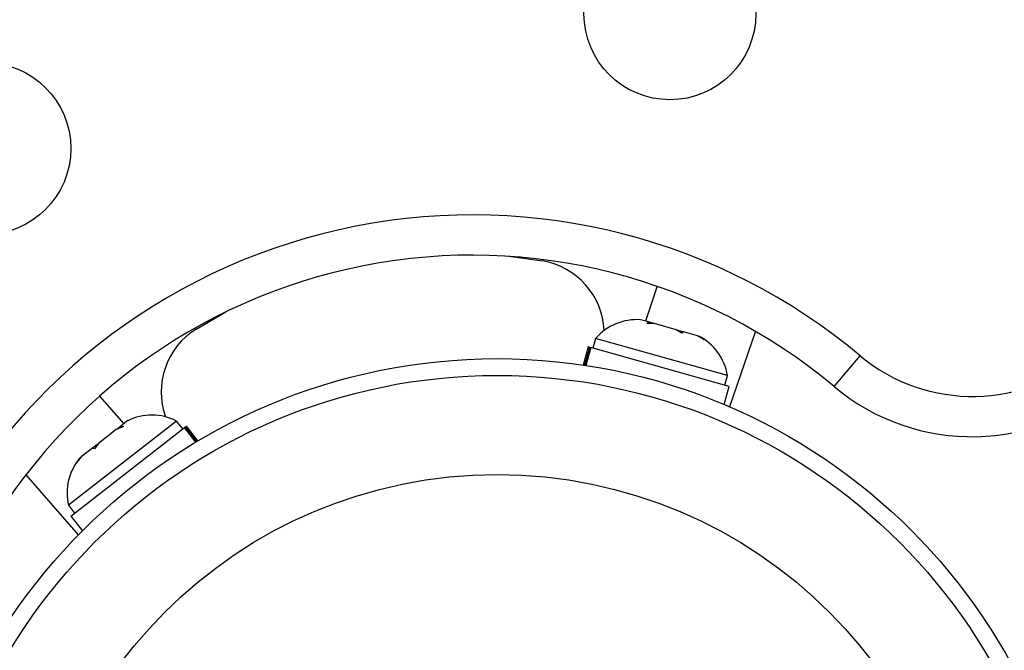
# Model space of a CAD drawing. Units: millimetres. Extents: x -571 to 76, y -416 to 78.
# Drawn here: x -112 to -108, y -194 to -191 of the extents above; entities that cross this region are included whole.
import ezdxf

# ---------------------------------------------------------------- set-up
doc = ezdxf.new("R2010")
doc.units = ezdxf.units.MM
doc.layers.add('CONTOUR', color=7, linetype='Continuous')

msp = doc.modelspace()

# ---------------------------------------------------------------- linework, layer by layer
at = {"layer": 'CONTOUR'}
for p, q in [((-110.1357, -192.5581), (-109.9776, -192.5795)), ((-109.4441, -192.6977), (-109.4994, -192.8595)), ((-111.5909, -192.8967), (-111.4527, -192.817)), ((-109.485, -192.8635), (-109.5216, -192.8533)), ((-109.4931, -192.8703), (-109.485, -192.8635)), ((-109.4568, -192.8714), (-109.4931, -192.8703)), ((-109.4756, -192.8662), (-109.485, -192.8635)), ((-109.4604, -192.8704), (-109.4756, -192.8662)), ((-109.3553, -192.8998), (-109.4568, -192.8714)), ((-109.7311, -192.9407), (-109.7437, -192.9858)), ((-109.1171, -193.1125), (-109.7311, -192.9407)), ((-109.3295, -192.916), (-109.3553, -192.8998)), ((-109.3547, -192.9), (-109.3486, -192.9017)), ((-109.3486, -192.9017), (-109.3214, -192.9093)), ((-109.3214, -192.9093), (-109.3295, -192.916)), ((-109.2566, -192.9275), (-109.3214, -192.9093)), ((-109.225, -192.9453), (-109.2566, -192.9275)), ((-109.2566, -192.9275), (-109.2508, -192.9291)), ((-109.2508, -192.9291), (-109.225, -192.9453)), ((-108.9872, -192.9071), (-109.1073, -193.2582)), ((-109.7649, -192.9799), (-109.7884, -193.0639)), ((-109.781, -193.0651), (-109.7578, -192.9819)), ((-109.7537, -192.9831), (-109.7769, -193.0657)), ((-109.7578, -192.9819), (-109.7649, -192.9799)), ((-109.7578, -192.9819), (-109.7537, -192.9831)), ((-109.1086, -193.1636), (-109.7537, -192.9831)), ((-108.6201, -193.1643), (-108.4997, -193.0205)), ((-109.1297, -193.1577), (-109.1171, -193.1125)), ((-109.1321, -193.2476), (-109.1086, -193.1636)), ((-112.04, -193.208), (-111.9275, -193.3368)), ((-111.6823, -193.3243), (-112.1856, -193.7157)), ((-112.1741, -193.7663), (-111.6453, -193.3549)), ((-111.9293, -193.3492), (-111.9624, -193.364)), ((-111.9595, -193.3617), (-111.947, -193.352)), ((-111.947, -193.352), (-111.9393, -193.346)), ((-111.9093, -193.3227), (-111.9393, -193.346)), ((-111.9393, -193.346), (-111.9293, -193.3492)), ((-111.6535, -193.3613), (-111.6823, -193.3243)), ((-111.642, -193.3523), (-111.6453, -193.3549)), ((-111.5926, -193.4227), (-111.6453, -193.3549)), ((-111.642, -193.3523), (-111.6362, -193.3478)), ((-111.642, -193.3523), (-111.589, -193.4205)), ((-111.5826, -193.4167), (-111.6362, -193.3478)), ((-111.9624, -193.364), (-112.0456, -193.4287)), ((-112.0511, -193.433), (-112.0734, -193.4503)), ((-112.0456, -193.4287), (-112.0634, -193.4535)), ((-112.0511, -193.433), (-112.0456, -193.4287)), ((-112.1265, -193.4917), (-112.149, -193.5201)), ((-112.1265, -193.4917), (-112.1313, -193.4953)), ((-112.0734, -193.4503), (-112.1265, -193.4917)), ((-112.0634, -193.4535), (-112.0734, -193.4503)), ((-112.149, -193.5201), (-112.1313, -193.4953)), ((-112.3836, -193.5748), (-112.1395, -193.8543)), ((-112.1856, -193.7157), (-112.1568, -193.7528)), ((-112.1741, -193.7663), (-112.1205, -193.8351))]:
    msp.add_line(p, q, dxfattribs=at)
for centre, radius in [((-109.3851, -191.4298), 0.4001), ((-112.5745, -192.0568), 0.4001), ((-110.1897, -195.7622), 2.7279), ((-110.1897, -195.7622), 2.6499), ((-110.1897, -195.7622), 2.1889)]:
    msp.add_circle(centre, radius, dxfattribs=at)
for centre, radius, start, end in [((-110.3046, -195.1781), 2.8129, 50.0876, 152.156), ((-110.3046, -195.1781), 2.6254, 50.0876, 152.156), ((-110.0356, -192.9193), 0.3446, 2.615, 80.3007), ((-111.4086, -193.1892), 0.3446, 121.9429, 199.6286), ((-109.5389, -193.1066), 0.2539, 86.1052, 139.1934), ((-109.3675, -193.1546), 0.2539, 9.5347, 62.6884), ((-107.9784, -192.3972), 0.8126, 230.0876, 312.3044), ((-107.9784, -192.3972), 1.0002, 230.0876, 312.3044), ((-111.7974, -193.5506), 0.2539, 63.0502, 116.2039), ((-111.9379, -193.6599), 0.2539, 139.6206, 192.7089)]:
    msp.add_arc(centre, radius, start, end, dxfattribs=at)

doc.saveas('drawing.dxf')
